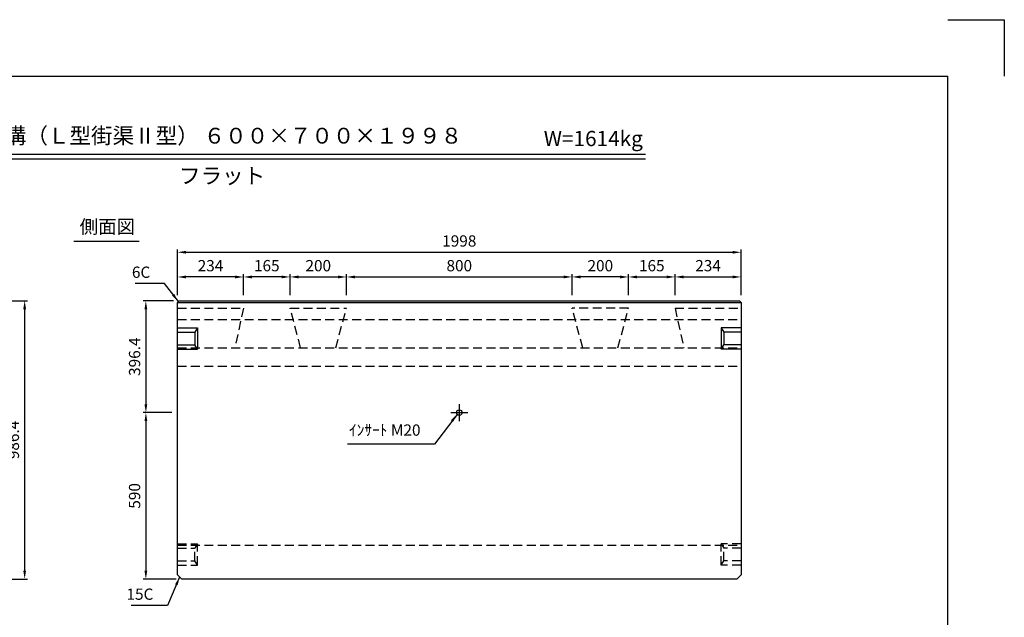
# Model space of a CAD drawing. Extents: x 0 to 5940, y 0 to 4200.
# Drawn here: x 2449 to 5940, y 2082 to 4200 of the extents above; entities that cross this region are included whole.
import ezdxf
from ezdxf.enums import TextEntityAlignment as Align

# ---------------------------------------------------------------- set-up
doc = ezdxf.new("R2010")
doc.units = 0
doc.header["$LTSCALE"] = 0.5
doc.linetypes.add('CENTER2', pattern=[28.575, 19.05, -3.175, 3.175, -3.175])
doc.linetypes.add('HIDDEN2', pattern=[4.7625, 3.175, -1.5875])
doc.layers.get('0').update_dxf_attribs({"linetype": 'CONTINUOUS'})
doc.layers.get('DEFPOINTS').update_dxf_attribs({"linetype": 'CONTINUOUS'})
doc.layers.add('寸法引出', color=2, linetype='CONTINUOUS')
doc.layers.add('枠', color=3, linetype='CONTINUOUS')
doc.styles.add('SANWA', font='MSMINCHO.TTF')
doc.dimstyles.new('SANWA', dxfattribs={"dimtxt": 2.5, "dimasz": 2.5, "dimexe": 1, "dimexo": 1, "dimgap": 0, "dimtad": 1, "dimdec": 4, "dimdsep": 46, "dimtxsty": 'SANWA', "dimcen": 0, "dimclrd": 2, "dimclre": 2, "dimclrt": 2, "dimadec": 0, "dimazin": 0, "dimtfac": 1, "dimtdec": 4, "dimtix": 1, "dimtmove": 0, "dimatfit": 3, "dimfxl": 1, "dimtolj": 1, "dimtzin": 0, "dimarcsym": 0})

# ---------------------------------------------------------------- blocks, each defined once
blk = doc.blocks.new('*D150')
at = {"layer": 'DEFPOINTS', "color": 0, "ltscale": 20}
for p in [(3008.6, 2807.6), (2896.4, 2217.6), (3023.6, 2217.6)]:
    blk.add_point(p, dxfattribs=at)
at = {"layer": '寸法引出', "lineweight": -2, "ltscale": 20}
for p, q in [((2988.6, 2807.6), (2886.4, 2807.6)), ((2896.4, 2777.6), (2896.4, 2247.6)), ((3003.6, 2217.6), (2886.4, 2217.6))]:
    blk.add_line(p, q, dxfattribs=at)
at = {"layer": '寸法引出', "ltscale": 20}
for points in [[(2891.4, 2777.6), (2901.4, 2777.6), (2896.4, 2807.6)], [(2891.4, 2247.6), (2901.4, 2247.6), (2896.4, 2217.6)]]:
    blk.add_solid(points, dxfattribs=at)
at = {"layer": '寸法引出', "ltscale": 20, "insert": (2856.4, 2512.6), "char_height": 40, "attachment_point": 5, "rotation": 90, "style": 'SANWA'}
blk.add_mtext('\\A1;590', dxfattribs=at)
blk = doc.blocks.new('*D149')
at = {"layer": 'DEFPOINTS', "color": 0, "ltscale": 20}
for p in [(3014.6, 3204), (2896.4, 2807.6), (3008.6, 2807.6)]:
    blk.add_point(p, dxfattribs=at)
at = {"layer": '寸法引出', "lineweight": -2, "ltscale": 20}
for p, q in [((2994.6, 3204), (2886.4, 3204)), ((2896.4, 3174), (2896.4, 2837.6)), ((2988.6, 2807.6), (2886.4, 2807.6))]:
    blk.add_line(p, q, dxfattribs=at)
at = {"layer": '寸法引出', "ltscale": 20}
for points in [[(2891.4, 3174), (2901.4, 3174), (2896.4, 3204)], [(2891.4, 2837.6), (2901.4, 2837.6), (2896.4, 2807.6)]]:
    blk.add_solid(points, dxfattribs=at)
at = {"layer": '寸法引出', "ltscale": 20, "insert": (2856.4, 3005.8), "char_height": 40, "attachment_point": 5, "rotation": 90, "style": 'SANWA'}
blk.add_mtext('\\A1;396.4', dxfattribs=at)
blk = doc.blocks.new('*D182')
at = {"layer": 'DEFPOINTS', "color": 0, "ltscale": 20}
for p in [(2169.6, 3204), (2466.7, 3204), (2169.6, 2217.6)]:
    blk.add_point(p, dxfattribs=at)
at = {"layer": '寸法引出', "lineweight": -2, "ltscale": 20}
for p, q in [((2189.6, 3204), (2476.7, 3204)), ((2466.7, 2247.6), (2466.7, 3174)), ((2189.6, 2217.6), (2476.7, 2217.6))]:
    blk.add_line(p, q, dxfattribs=at)
at = {"layer": '寸法引出', "ltscale": 20}
for points in [[(2461.7, 3174), (2471.7, 3174), (2466.7, 3204)], [(2461.7, 2247.6), (2471.7, 2247.6), (2466.7, 2217.6)]]:
    blk.add_solid(points, dxfattribs=at)
at = {"layer": '寸法引出', "ltscale": 20, "insert": (2426.7, 2710.8), "char_height": 40, "attachment_point": 5, "rotation": 90, "style": 'SANWA'}
blk.add_mtext('\\A1;986.4', dxfattribs=at)
blk = doc.blocks.new('*D206')
at = {"layer": 'DEFPOINTS', "color": 0, "ltscale": 20}
for p in [(4407.6, 3288.4), (3607.6, 3204), (4407.6, 3204)]:
    blk.add_point(p, dxfattribs=at)
at = {"layer": '寸法引出', "lineweight": -2, "ltscale": 20}
for p, q in [((3607.6, 3224), (3607.6, 3298.4)), ((3637.6, 3288.4), (4377.6, 3288.4)), ((4407.6, 3224), (4407.6, 3298.4))]:
    blk.add_line(p, q, dxfattribs=at)
at = {"layer": '寸法引出', "ltscale": 20}
for points in [[(3637.6, 3293.4), (3637.6, 3283.4), (3607.6, 3288.4)], [(4377.6, 3293.4), (4377.6, 3283.4), (4407.6, 3288.4)]]:
    blk.add_solid(points, dxfattribs=at)
at = {"layer": '寸法引出', "ltscale": 20, "insert": (4007.6, 3328.4), "char_height": 40, "attachment_point": 5, "style": 'SANWA'}
blk.add_mtext('\\A1;800', dxfattribs=at)
blk = doc.blocks.new('*D208')
at = {"layer": 'DEFPOINTS', "color": 0, "ltscale": 20}
for p in [(3242.6, 3288.4), (3242.6, 3204), (3407.6, 3204)]:
    blk.add_point(p, dxfattribs=at)
at = {"layer": '寸法引出', "lineweight": -2, "ltscale": 20}
for p, q in [((3242.6, 3224), (3242.6, 3298.4)), ((3377.6, 3288.4), (3272.6, 3288.4)), ((3407.6, 3224), (3407.6, 3298.4))]:
    blk.add_line(p, q, dxfattribs=at)
at = {"layer": '寸法引出', "ltscale": 20}
for points in [[(3272.6, 3293.4), (3272.6, 3283.4), (3242.6, 3288.4)], [(3377.6, 3293.4), (3377.6, 3283.4), (3407.6, 3288.4)]]:
    blk.add_solid(points, dxfattribs=at)
at = {"layer": '寸法引出', "ltscale": 20, "insert": (3325.1, 3328.4), "char_height": 40, "attachment_point": 5, "style": 'SANWA'}
blk.add_mtext('\\A1;165', dxfattribs=at)
blk = doc.blocks.new('*D210')
at = {"layer": 'DEFPOINTS', "color": 0, "ltscale": 20}
for p in [(3607.6, 3288.4), (3407.6, 3204), (3607.6, 3204)]:
    blk.add_point(p, dxfattribs=at)
at = {"layer": '寸法引出', "lineweight": -2, "ltscale": 20}
for p, q in [((3407.6, 3224), (3407.6, 3298.4)), ((3437.6, 3288.4), (3577.6, 3288.4)), ((3607.6, 3224), (3607.6, 3298.4))]:
    blk.add_line(p, q, dxfattribs=at)
at = {"layer": '寸法引出', "ltscale": 20}
for points in [[(3437.6, 3293.4), (3437.6, 3283.4), (3407.6, 3288.4)], [(3577.6, 3293.4), (3577.6, 3283.4), (3607.6, 3288.4)]]:
    blk.add_solid(points, dxfattribs=at)
at = {"layer": '寸法引出', "ltscale": 20, "insert": (3507.6, 3328.4), "char_height": 40, "attachment_point": 5, "style": 'SANWA'}
blk.add_mtext('\\A1;200', dxfattribs=at)
blk = doc.blocks.new('*D209')
at = {"layer": 'DEFPOINTS', "color": 0, "ltscale": 20}
for p in [(3008.6, 3288.4), (3008.6, 3204), (3242.6, 3204)]:
    blk.add_point(p, dxfattribs=at)
at = {"layer": '寸法引出', "lineweight": -2, "ltscale": 20}
for p, q in [((3008.6, 3224), (3008.6, 3298.4)), ((3212.6, 3288.4), (3038.6, 3288.4)), ((3242.6, 3224), (3242.6, 3298.4))]:
    blk.add_line(p, q, dxfattribs=at)
at = {"layer": '寸法引出', "ltscale": 20}
for points in [[(3038.6, 3293.4), (3038.6, 3283.4), (3008.6, 3288.4)], [(3212.6, 3293.4), (3212.6, 3283.4), (3242.6, 3288.4)]]:
    blk.add_solid(points, dxfattribs=at)
at = {"layer": '寸法引出', "ltscale": 20, "insert": (3125.6, 3328.4), "char_height": 40, "attachment_point": 5, "style": 'SANWA'}
blk.add_mtext('\\A1;234', dxfattribs=at)
blk = doc.blocks.new('*D207')
at = {"layer": 'DEFPOINTS', "color": 0, "ltscale": 20}
for p in [(5006.6, 3375.9), (3008.6, 3204), (5006.6, 3204)]:
    blk.add_point(p, dxfattribs=at)
at = {"layer": '寸法引出', "lineweight": -2, "ltscale": 20}
for p, q in [((3008.6, 3224), (3008.6, 3385.9)), ((3038.6, 3375.9), (4976.6, 3375.9)), ((5006.6, 3224), (5006.6, 3385.9))]:
    blk.add_line(p, q, dxfattribs=at)
at = {"layer": '寸法引出', "ltscale": 20}
for points in [[(3038.6, 3380.9), (3038.6, 3370.9), (3008.6, 3375.9)], [(4976.6, 3380.9), (4976.6, 3370.9), (5006.6, 3375.9)]]:
    blk.add_solid(points, dxfattribs=at)
at = {"layer": '寸法引出', "ltscale": 20, "insert": (4007.6, 3415.9), "char_height": 40, "attachment_point": 5, "style": 'SANWA'}
blk.add_mtext('\\A1;1998', dxfattribs=at)
blk = doc.blocks.new('*D211')
at = {"layer": 'DEFPOINTS', "color": 0, "ltscale": 20}
for p in [(4772.6, 3288.4), (4607.6, 3204), (4772.6, 3204)]:
    blk.add_point(p, dxfattribs=at)
at = {"layer": '寸法引出', "lineweight": -2, "ltscale": 20}
for p, q in [((4607.6, 3224), (4607.6, 3298.4)), ((4637.6, 3288.4), (4742.6, 3288.4)), ((4772.6, 3224), (4772.6, 3298.4))]:
    blk.add_line(p, q, dxfattribs=at)
at = {"layer": '寸法引出', "ltscale": 20}
for points in [[(4637.6, 3293.4), (4637.6, 3283.4), (4607.6, 3288.4)], [(4742.6, 3293.4), (4742.6, 3283.4), (4772.6, 3288.4)]]:
    blk.add_solid(points, dxfattribs=at)
at = {"layer": '寸法引出', "ltscale": 20, "insert": (4690.1, 3328.4), "char_height": 40, "attachment_point": 5, "style": 'SANWA'}
blk.add_mtext('\\A1;165', dxfattribs=at)
blk = doc.blocks.new('*D212')
at = {"layer": 'DEFPOINTS', "color": 0, "ltscale": 20}
for p in [(4407.6, 3288.4), (4407.6, 3204), (4607.6, 3204)]:
    blk.add_point(p, dxfattribs=at)
at = {"layer": '寸法引出', "lineweight": -2, "ltscale": 20}
for p, q in [((4407.6, 3224), (4407.6, 3298.4)), ((4577.6, 3288.4), (4437.6, 3288.4)), ((4607.6, 3224), (4607.6, 3298.4))]:
    blk.add_line(p, q, dxfattribs=at)
at = {"layer": '寸法引出', "ltscale": 20}
for points in [[(4437.6, 3293.4), (4437.6, 3283.4), (4407.6, 3288.4)], [(4577.6, 3293.4), (4577.6, 3283.4), (4607.6, 3288.4)]]:
    blk.add_solid(points, dxfattribs=at)
at = {"layer": '寸法引出', "ltscale": 20, "insert": (4507.6, 3328.4), "char_height": 40, "attachment_point": 5, "style": 'SANWA'}
blk.add_mtext('\\A1;200', dxfattribs=at)
blk = doc.blocks.new('*D213')
at = {"layer": 'DEFPOINTS', "color": 0, "ltscale": 20}
for p in [(5006.6, 3288.4), (4772.6, 3204), (5006.6, 3204)]:
    blk.add_point(p, dxfattribs=at)
at = {"layer": '寸法引出', "lineweight": -2, "ltscale": 20}
for p, q in [((4772.6, 3224), (4772.6, 3298.4)), ((4802.6, 3288.4), (4976.6, 3288.4)), ((5006.6, 3224), (5006.6, 3298.4))]:
    blk.add_line(p, q, dxfattribs=at)
at = {"layer": '寸法引出', "ltscale": 20}
for points in [[(4802.6, 3293.4), (4802.6, 3283.4), (4772.6, 3288.4)], [(4976.6, 3293.4), (4976.6, 3283.4), (5006.6, 3288.4)]]:
    blk.add_solid(points, dxfattribs=at)
at = {"layer": '寸法引出', "ltscale": 20, "insert": (4889.6, 3328.4), "char_height": 40, "attachment_point": 5, "style": 'SANWA'}
blk.add_mtext('\\A1;234', dxfattribs=at)

msp = doc.modelspace()

# ---------------------------------------------------------------- linework, layer by layer
for p, q in [((5740, 4200), (5940, 4200)), ((5940, 4200), (5940, 4000)), ((1724.3054, 3723.3389), (4667.9108, 3723.3389)), ((1724.3054, 3707.3389), (4667.9108, 3707.3389)), ((2641.29004, 3414.8799), (2872.76675, 3414.8799))]:
    msp.add_line(p, q)
at = {"ltscale": 20}
for p, q in [((3014.59338, 3204.01824), (3008.59338, 3198.01824)), ((3008.59338, 2232.61824), (3008.59338, 3198.01824)), ((3008.59338, 3198.01824), (5006.59338, 3198.01824)), ((3014.59338, 3204.01824), (5000.59338, 3204.01824)), ((5006.59338, 3198.01824), (5000.59338, 3204.01824)), ((5006.59338, 3198.01824), (5006.59338, 2232.61824)), ((3008.59338, 3107.61824), (3079.59338, 3107.61824)), ((3079.59338, 3107.61824), (3069.59338, 3092.61824)), ((3079.59338, 3107.61824), (3079.59338, 3032.61824)), ((4935.59338, 3107.61824), (4935.59338, 3032.61824)), ((5006.59338, 3107.61824), (4935.59338, 3107.61824)), ((4935.59338, 3107.61824), (4945.59338, 3092.61824)), ((3008.59338, 3092.61824), (3069.59338, 3092.61824)), ((3069.59338, 3092.61824), (3069.59338, 3047.61824)), ((4945.59338, 3092.61824), (4945.59338, 3047.61824)), ((5006.59338, 3092.61824), (4945.59338, 3092.61824)), ((3008.59338, 3047.61824), (3069.59338, 3047.61824)), ((3079.59338, 3032.61824), (3069.59338, 3047.61824)), ((4935.59338, 3032.61824), (4945.59338, 3047.61824)), ((5006.59338, 3047.61824), (4945.59338, 3047.61824)), ((3008.59338, 3032.61824), (3079.59338, 3032.61824)), ((5006.59338, 3032.61824), (4935.59338, 3032.61824)), ((3977.59338, 2807.61824), (4037.59338, 2807.61824)), ((3008.59338, 2232.61824), (3023.59338, 2217.61824)), ((4991.59338, 2217.61824), (3023.59338, 2217.61824)), ((4991.59338, 2217.61824), (5006.59338, 2232.61824))]:
    msp.add_line(p, q, dxfattribs=at)
at = {"linetype": 'HIDDEN2', "ltscale": 20}
for p, q in [((3008.59338, 3178.01824), (3242.59338, 3178.01824)), ((3242.59338, 3178.01824), (3211.59338, 3037.61824)), ((3407.59338, 3178.01824), (3607.59338, 3178.01824)), ((3445.21345, 3037.61824), (3407.59338, 3178.01824)), ((3569.97331, 3037.61824), (3607.59338, 3178.01824)), ((4607.59338, 3178.01824), (4407.59338, 3178.01824)), ((4445.21345, 3037.61824), (4407.59338, 3178.01824)), ((4569.97331, 3037.61824), (4607.59338, 3178.01824)), ((4772.59338, 3178.01824), (5006.59338, 3178.01824)), ((4772.59338, 3178.01824), (4803.59338, 3037.61824)), ((3008.59338, 3137.61824), (5006.59338, 3137.61824)), ((3008.59338, 3037.61824), (5006.59338, 3037.61824)), ((3008.59338, 2972.61824), (5006.59338, 2972.61824)), ((3008.59338, 2342.61824), (3079.59338, 2342.61824)), ((3079.59338, 2342.61824), (3069.59338, 2327.61824)), ((3079.59338, 2267.61824), (3079.59338, 2342.61824)), ((4935.59338, 2267.61824), (4935.59338, 2342.61824)), ((4935.59338, 2342.61824), (4945.59338, 2327.61824)), ((5006.59338, 2342.61824), (4935.59338, 2342.61824)), ((3008.59338, 2337.61824), (5006.59338, 2337.61824)), ((3008.59338, 2327.61824), (3069.59338, 2327.61824)), ((3069.59338, 2282.61824), (3069.59338, 2327.61824)), ((5006.59338, 2327.61824), (4945.59338, 2327.61824)), ((4945.59338, 2282.61824), (4945.59338, 2327.61824)), ((3008.59338, 2282.61824), (3069.59338, 2282.61824)), ((3079.59338, 2267.61824), (3069.59338, 2282.61824)), ((4935.59338, 2267.61824), (4945.59338, 2282.61824)), ((5006.59338, 2282.61824), (4945.59338, 2282.61824)), ((3008.59338, 2267.61824), (3079.59338, 2267.61824)), ((5006.59338, 2267.61824), (4935.59338, 2267.61824))]:
    msp.add_line(p, q, dxfattribs=at)
at = {"linetype": 'CENTER2', "ltscale": 20}
msp.add_line((4007.59338, 2837.61824), (4007.59338, 2777.61824), dxfattribs=at)
at = {"ltscale": 20}
msp.add_circle((4007.59338, 2807.61824), 10, dxfattribs=at)
at = {"layer": '枠'}
for p in [(500, 4000), (5740, 200)]:
    msp.add_line(p, (5740, 4000), dxfattribs=at)

# ---------------------------------------------------------------- texts
at = {"style": 'SANWA'}
for s, height, p in [('バリアフリー側溝（Ｌ型街渠Ⅱ型） ６００×７００×１９９８', 56, (2939.67807, 3781.69756)), ('W=1614kg', 54, (4482.76562, 3772.05057)), ('フラット', 56, (3166.62646, 3639.89535)), ('側面図', 48, (2759.78599, 3460.32893))]:
    msp.add_text(s, height=height, dxfattribs=at).set_placement(p, align=Align.MIDDLE)
at = {"layer": '寸法引出', "ltscale": 20, "char_height": 40, "attachment_point": 6, "style": 'SANWA'}
for s, insert in [('\\A1;6C', (2912.06499, 3305.14811)), ('ｲﾝｻｰﾄ M20', (3870.14123, 2740.68724)), ('\\A1;15C', (2923.07368, 2164.35441))]:
    msp.add_mtext(s, dxfattribs=dict(at, insert=insert))

# ---------------------------------------------------------------- dimensions: what is measured, and where the dimension line sits
at = {"layer": '寸法引出', "ltscale": 20}
for base, p1, p2, override, picture, middle in [((5006.59338, 3375.92474), (3008.59338, 3204.01824), (5006.59338, 3204.01824), {"dimscale": 20, "dimtxt": 2, "dimasz": 1.5, "dimexe": 0.5, "dimgap": 1, "dimclrd": 256, "dimclre": 256, "dimclrt": 256}, '*D207', (4007.59338, 3415.92474)), ((3008.59338, 3288.40704), (3242.59338, 3204.01824), (3008.59338, 3204.01824), {"dimscale": 20, "dimtxt": 2, "dimasz": 1.5, "dimexe": 0.5, "dimgap": 1, "dimclrd": 256, "dimclre": 256, "dimclrt": 256, "dimtmove": 1}, '*D209', (3125.59338, 3328.40704)), ((3242.59338, 3288.40704), (3407.59338, 3204.01824), (3242.59338, 3204.01824), {"dimscale": 20, "dimtxt": 2, "dimasz": 1.5, "dimexe": 0.5, "dimgap": 1, "dimclrd": 256, "dimclre": 256, "dimclrt": 256, "dimtmove": 1}, '*D208', (3325.09338, 3328.40704)), ((3607.59338, 3288.40704), (3407.59338, 3204.01824), (3607.59338, 3204.01824), {"dimscale": 20, "dimtxt": 2, "dimasz": 1.5, "dimexe": 0.5, "dimgap": 1, "dimclrd": 256, "dimclre": 256, "dimclrt": 256, "dimtmove": 1}, '*D210', (3507.59338, 3328.40704)), ((4407.59338, 3288.40704), (3607.59338, 3204.01824), (4407.59338, 3204.01824), {"dimscale": 20, "dimtxt": 2, "dimasz": 1.5, "dimexe": 0.5, "dimgap": 1, "dimclrd": 256, "dimclre": 256, "dimclrt": 256, "dimtmove": 1}, '*D206', (4007.59338, 3328.40704))]:
    dim = msp.add_linear_dim(base=base, p1=p1, p2=p2, dimstyle='SANWA', override=override, dxfattribs=at)
    dim.commit()
    dim.dimension.update_dxf_attribs({"geometry": picture, "text_midpoint": middle})
for base, p1, p2, angle, override, picture, middle in [((4407.59338, 3288.40704), (4607.59338, 3204.01824), (4407.59338, 3204.01824), 180, {"dimscale": 20, "dimtxt": 2, "dimasz": 1.5, "dimexe": 0.5, "dimgap": 1, "dimclrd": 256, "dimclre": 256, "dimclrt": 256, "dimtmove": 1}, '*D212', (4507.59338, 3328.40704)), ((4772.59338, 3288.40704), (4607.59338, 3204.01824), (4772.59338, 3204.01824), 180, {"dimscale": 20, "dimtxt": 2, "dimasz": 1.5, "dimexe": 0.5, "dimgap": 1, "dimclrd": 256, "dimclre": 256, "dimclrt": 256, "dimtmove": 1}, '*D211', (4690.09338, 3328.40704)), ((5006.59338, 3288.40704), (4772.59338, 3204.01824), (5006.59338, 3204.01824), 180, {"dimscale": 20, "dimtxt": 2, "dimasz": 1.5, "dimexe": 0.5, "dimgap": 1, "dimclrd": 256, "dimclre": 256, "dimclrt": 256, "dimtmove": 1}, '*D213', (4889.59338, 3328.40704)), ((2466.7053, 3204.01824), (2169.63847, 2217.61824), (2169.63847, 3204.01824), 90, {"dimscale": 20, "dimtxt": 2, "dimasz": 1.5, "dimexe": 0.5, "dimgap": 1, "dimclrd": 256, "dimclre": 256, "dimclrt": 256}, '*D182', (2426.7053, 2710.81824)), ((2896.42126, 2807.61824), (3014.59338, 3204.01824), (3008.59338, 2807.61824), 90, {"dimscale": 20, "dimtxt": 2, "dimasz": 1.5, "dimexe": 0.5, "dimgap": 1, "dimclrd": 256, "dimclre": 256, "dimclrt": 256}, '*D149', (2856.42126, 3005.81824)), ((2896.42126, 2217.61824), (3008.59338, 2807.61824), (3023.59338, 2217.61824), 90, {"dimscale": 20, "dimtxt": 2, "dimasz": 1.5, "dimexe": 0.5, "dimgap": 1, "dimclrd": 256, "dimclre": 256, "dimclrt": 256, "dimtmove": 1}, '*D150', (2856.42126, 2512.61824))]:
    dim = msp.add_linear_dim(base=base, p1=p1, p2=p2, angle=angle, dimstyle='SANWA', override=override, dxfattribs=at)
    dim.commit()
    dim.dimension.update_dxf_attribs({"geometry": picture, "text_midpoint": middle})

# ---------------------------------------------------------------- leaders
at = {"layer": '寸法引出', "ltscale": 20, "annotation_type": 0, "has_hookline": 1, "hookline_direction": 1}
for points, text_width in [([(3011.59338, 3201.01824), (2962.06499, 3265.14811), (2932.06499, 3265.14811)], 53.71429), ([(3999.72153, 2801.45108), (3920.14123, 2695.88724), (3890.14123, 2695.88724)], 258.28571), ([(3016.09338, 2225.11824), (2973.07368, 2124.35441), (2943.07368, 2124.35441)], 79.08571)]:
    msp.add_leader(points, dimstyle='SANWA', override={"dimscale": 20, "dimtxt": 2, "dimasz": 1.5, "dimexe": 0.5, "dimgap": 1, "dimclrd": 256, "dimclre": 256, "dimclrt": 256}, dxfattribs=dict(at, text_width=text_width))

doc.saveas('drawing.dxf')
